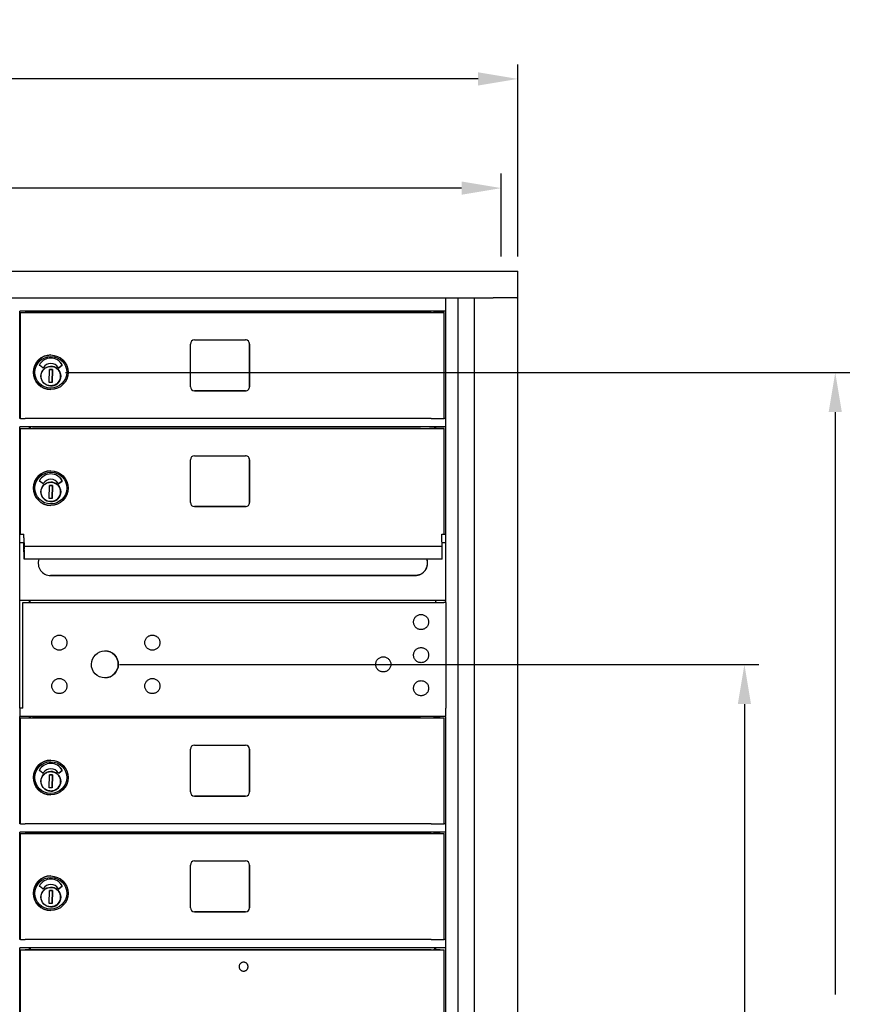
# Model space of a CAD drawing. Units: inches. Extents: x 419 to 4456, y -145 to 7.
# Drawn here: x 1579 to 1605, y -38 to -9 of the extents above; entities that cross this region are included whole.
import ezdxf

# ---------------------------------------------------------------- set-up
doc = ezdxf.new("R2010")
doc.units = ezdxf.units.IN
doc.header["$MEASUREMENT"] = 0
doc.layers.add('Dim', color=1, linetype='Continuous')
doc.dimstyles.get("Standard").update_dxf_attribs({"dimscale": 8, "dimtxt": 0.1, "dimasz": 0.13, "dimexe": 0.055, "dimexo": 0.055, "dimgap": 0.09, "dimtad": 0, "dimtih": 1, "dimtoh": 1, "dimdec": 4, "dimzin": 0, "dimdsep": 46, "dimlunit": 5, "dimtxsty": 'Standard', "dimcen": 0.09, "dimadec": 0, "dimazin": 1, "dimtfac": 1, "dimtdec": 4, "dimtofl": 0, "dimtmove": 0, "dimatfit": 3, "dimfxl": 1, "dimtolj": 1, "dimtzin": 0, "dimarcsym": 0})

# ---------------------------------------------------------------- blocks, each defined once
blk = doc.blocks.new('N1034011')
for p, q in [((652.006, -16.226), (683.502, -16.226)), ((652.007, -16.226), (683.503, -16.226)), ((683.503, -16.226), (683.502, -16.226)), ((683.503, -17.033), (683.503, -16.226)), ((652.007, -17.033), (682.757, -17.033)), ((681.328, -17.418), (681.328, -17.073)), ((681.698, -52.541), (681.698, -17.034)), ((682.181, -17.033), (682.181, -52.669)), ((683.474, -17.033), (682.757, -17.033)), ((683.485, -17.033), (683.503, -17.033)), ((683.489, -17.033), (683.489, -52.669)), ((681.328, -17.433), (668.448, -17.433)), ((668.448, -20.683), (668.448, -17.433)), ((668.469, -17.479), (668.466, -17.479)), ((668.466, -20.683), (668.466, -17.479)), ((668.466, -17.479), (668.706, -17.479)), ((668.469, -20.683), (668.469, -17.479)), ((668.706, -17.479), (668.707, -17.479)), ((668.707, -17.479), (670.027, -17.479)), ((668.744, -17.479), (668.744, -17.433)), ((668.763, -17.433), (668.763, -17.479)), ((668.764, -17.433), (668.764, -17.479)), ((680.557, -17.479), (668.828, -17.479)), ((670.027, -17.479), (670.026, -17.479)), ((670.026, -17.479), (670.026, -17.479)), ((670.026, -17.479), (681.054, -17.479)), ((680.999, -17.479), (680.999, -17.433)), ((681.023, -17.479), (681.023, -17.433)), ((681.276, -20.683), (681.276, -17.479)), ((681.324, -20.683), (681.324, -17.433)), ((673.606, -19.718), (673.606, -18.428)), ((673.731, -18.303), (675.271, -18.303)), ((675.395, -19.718), (675.395, -18.428)), ((675.396, -18.428), (675.396, -19.718)), ((669.387, -18.76), (669.386, -18.76)), ((669.387, -19.017), (669.387, -19.017)), ((669.146, -19.147), (669.041, -19.07)), ((669.335, -19.594), (669.342, -19.2)), ((669.342, -19.2), (669.437, -19.202)), ((669.437, -19.202), (669.342, -19.2)), ((669.437, -19.202), (669.43, -19.595)), ((669.43, -19.595), (669.437, -19.202)), ((669.437, -19.202), (669.437, -19.202)), ((669.625, -19.146), (669.73, -19.07)), ((669.73, -19.07), (669.625, -19.146)), ((669.43, -19.595), (669.335, -19.594)), ((669.679, -19.448), (669.675, -19.448)), ((669.677, -19.36), (669.682, -19.36)), ((669.679, -19.448), (669.68, -19.448)), ((669.681, -19.375), (669.68, -19.433)), ((669.382, -19.807), (669.381, -19.807)), ((673.73, -19.843), (675.27, -19.843)), ((675.271, -19.843), (673.731, -19.843)), ((668.467, -20.683), (668.448, -20.683)), ((668.469, -20.683), (668.467, -20.683)), ((680.557, -20.683), (668.828, -20.683)), ((681.324, -20.683), (681.276, -20.683)), ((681.328, -20.683), (681.324, -20.683)), ((681.328, -20.914), (681.328, -20.698)), ((681.328, -20.933), (668.448, -20.933)), ((668.448, -24.433), (668.448, -20.933)), ((668.469, -20.979), (668.467, -20.979)), ((668.467, -24.177), (668.467, -20.979)), ((668.467, -20.979), (668.707, -20.979)), ((668.469, -24.177), (668.469, -20.979)), ((668.707, -20.979), (668.707, -20.979)), ((668.707, -20.979), (670.027, -20.979)), ((668.744, -20.979), (668.744, -20.933)), ((668.763, -20.979), (668.763, -20.933)), ((668.764, -20.933), (668.764, -20.979)), ((680.557, -20.979), (668.828, -20.979)), ((670.027, -20.979), (670.027, -20.979)), ((670.027, -20.979), (670.027, -20.979)), ((670.027, -20.979), (681.055, -20.979)), ((680.999, -20.979), (680.999, -20.933)), ((681.023, -20.979), (681.023, -20.933)), ((681.276, -24.177), (681.276, -20.979)), ((681.324, -24.176), (681.324, -20.933)), ((673.606, -23.218), (673.606, -21.928)), ((673.731, -21.803), (675.271, -21.803)), ((675.395, -23.218), (675.395, -21.928)), ((675.396, -21.928), (675.396, -23.218)), ((669.387, -22.26), (669.386, -22.26)), ((669.146, -22.647), (669.041, -22.57)), ((669.387, -22.517), (669.387, -22.517)), ((669.625, -22.646), (669.73, -22.57)), ((669.73, -22.57), (669.625, -22.646)), ((669.335, -23.094), (669.342, -22.7)), ((669.342, -22.7), (669.437, -22.702)), ((669.437, -22.702), (669.342, -22.7)), ((669.437, -22.702), (669.43, -23.095)), ((669.43, -23.095), (669.437, -22.702)), ((669.437, -22.702), (669.437, -22.702)), ((669.677, -22.86), (669.682, -22.86)), ((669.681, -22.875), (669.68, -22.933)), ((669.43, -23.095), (669.335, -23.094)), ((669.679, -22.948), (669.675, -22.948)), ((669.679, -22.948), (669.68, -22.948)), ((669.382, -23.307), (669.381, -23.307)), ((673.73, -23.343), (675.27, -23.343)), ((675.271, -23.343), (673.731, -23.343)), ((668.448, -24.177), (668.573, -24.177)), ((668.573, -24.177), (668.574, -24.177)), ((668.575, -24.288), (668.573, -24.177)), ((668.575, -24.288), (668.58, -24.567)), ((681.209, -24.177), (681.208, -24.177)), ((681.211, -24.288), (681.208, -24.177)), ((681.208, -24.177), (681.328, -24.177)), ((681.215, -24.546), (681.211, -24.288)), ((681.328, -24.433), (681.324, -24.176)), ((681.328, -24.183), (681.328, -24.183)), ((668.573, -24.433), (668.448, -24.433)), ((668.448, -29.433), (668.448, -24.433)), ((668.573, -24.573), (668.573, -24.433)), ((668.58, -24.931), (668.574, -24.501)), ((681.215, -24.546), (668.58, -24.546)), ((668.58, -24.548), (668.581, -24.635)), ((668.581, -24.661), (668.581, -24.921)), ((681.328, -24.433), (681.213, -24.433)), ((681.217, -24.635), (681.215, -24.548)), ((681.216, -24.933), (681.217, -24.635)), ((681.328, -26.164), (681.328, -24.433)), ((681.216, -24.933), (668.58, -24.933)), ((669.376, -25.427), (680.397, -25.427)), ((680.401, -25.427), (669.38, -25.427)), ((681.328, -26.179), (668.448, -26.179)), ((668.742, -26.182), (668.751, -26.182)), ((668.744, -26.244), (668.744, -26.182)), ((668.749, -26.182), (668.749, -26.244)), ((681.023, -26.244), (681.023, -26.182)), ((681.324, -26.244), (681.324, -26.179)), ((668.539, -26.244), (680.245, -26.244)), ((668.539, -29.433), (668.539, -26.244)), ((668.541, -26.244), (668.539, -26.244)), ((668.541, -29.433), (668.541, -26.244)), ((668.751, -26.198), (668.751, -26.244)), ((680.245, -26.244), (680.956, -26.244)), ((681.022, -26.244), (681.022, -26.198)), ((681.324, -26.244), (681.328, -29.433)), ((668.539, -29.433), (668.448, -29.433)), ((668.448, -29.433), (668.448, -29.683)), ((681.328, -29.433), (681.327, -29.433)), ((681.328, -29.664), (681.328, -29.448)), ((681.328, -29.683), (668.448, -29.683)), ((668.448, -32.933), (668.448, -29.683)), ((668.469, -29.729), (668.467, -29.729)), ((668.467, -29.729), (668.707, -29.729)), ((668.467, -32.933), (668.467, -29.729)), ((668.469, -32.933), (668.469, -29.729)), ((668.707, -29.729), (668.707, -29.729)), ((668.707, -29.729), (670.027, -29.729)), ((668.744, -29.729), (668.744, -29.683)), ((668.763, -29.729), (668.763, -29.683)), ((668.764, -29.683), (668.764, -29.729)), ((680.557, -29.729), (668.828, -29.729)), ((670.027, -29.729), (670.027, -29.729)), ((670.027, -29.729), (670.027, -29.729)), ((670.027, -29.729), (681.055, -29.729)), ((680.999, -29.729), (680.999, -29.683)), ((681.023, -29.729), (681.023, -29.683)), ((681.057, -29.729), (681.276, -29.729)), ((681.276, -32.933), (681.276, -29.729)), ((681.324, -32.933), (681.324, -29.683)), ((673.731, -30.553), (675.271, -30.553)), ((673.606, -31.968), (673.606, -30.678)), ((675.395, -31.968), (675.395, -30.678)), ((675.396, -30.678), (675.396, -31.968)), ((669.387, -31.01), (669.386, -31.01)), ((669.146, -31.397), (669.041, -31.32)), ((669.335, -31.844), (669.342, -31.45)), ((669.342, -31.45), (669.437, -31.452)), ((669.437, -31.452), (669.342, -31.45)), ((669.387, -31.267), (669.387, -31.267)), ((669.437, -31.452), (669.43, -31.845)), ((669.43, -31.845), (669.437, -31.452)), ((669.437, -31.452), (669.437, -31.452)), ((669.625, -31.396), (669.73, -31.32)), ((669.73, -31.32), (669.625, -31.396)), ((669.43, -31.845), (669.335, -31.844)), ((669.679, -31.698), (669.675, -31.698)), ((669.677, -31.61), (669.682, -31.61)), ((669.679, -31.698), (669.68, -31.698)), ((669.681, -31.625), (669.68, -31.683)), ((669.382, -32.057), (669.381, -32.057)), ((673.73, -32.093), (675.27, -32.093)), ((675.271, -32.093), (673.731, -32.093)), ((668.467, -32.933), (668.448, -32.933)), ((668.469, -32.933), (668.467, -32.933)), ((680.557, -32.933), (668.828, -32.933)), ((681.324, -32.933), (681.276, -32.933)), ((681.328, -32.933), (681.324, -32.933)), ((681.328, -33.164), (681.328, -32.948)), ((681.328, -33.183), (668.448, -33.183)), ((668.448, -36.433), (668.448, -33.183)), ((668.469, -33.229), (668.467, -33.229)), ((668.467, -36.433), (668.467, -33.229)), ((668.467, -33.229), (668.707, -33.229)), ((668.469, -36.433), (668.469, -33.229)), ((668.707, -33.229), (668.707, -33.229)), ((668.707, -33.229), (670.027, -33.229)), ((668.744, -33.229), (668.744, -33.183)), ((668.763, -33.229), (668.763, -33.183)), ((668.764, -33.183), (668.764, -33.229)), ((680.557, -33.229), (668.828, -33.229)), ((670.027, -33.229), (670.027, -33.229)), ((670.027, -33.229), (670.027, -33.229)), ((670.027, -33.229), (681.055, -33.229)), ((680.999, -33.229), (680.999, -33.183)), ((681.023, -33.229), (681.023, -33.183)), ((681.276, -36.433), (681.276, -33.229)), ((681.324, -36.433), (681.324, -33.183)), ((673.606, -35.468), (673.606, -34.178)), ((673.731, -34.053), (675.271, -34.053)), ((675.395, -35.468), (675.395, -34.178)), ((675.396, -34.178), (675.396, -35.468)), ((669.387, -34.51), (669.386, -34.51)), ((669.146, -34.897), (669.041, -34.82)), ((669.387, -34.767), (669.387, -34.767)), ((669.625, -34.896), (669.73, -34.82)), ((669.73, -34.82), (669.625, -34.896)), ((669.335, -35.344), (669.342, -34.95)), ((669.342, -34.95), (669.437, -34.952)), ((669.437, -34.952), (669.342, -34.95)), ((669.437, -34.952), (669.43, -35.345)), ((669.43, -35.345), (669.437, -34.952)), ((669.437, -34.952), (669.437, -34.952)), ((669.677, -35.11), (669.682, -35.11)), ((669.43, -35.345), (669.335, -35.344)), ((669.679, -35.198), (669.675, -35.198)), ((669.679, -35.198), (669.68, -35.198)), ((669.681, -35.125), (669.68, -35.183)), ((669.382, -35.557), (669.381, -35.557)), ((673.73, -35.593), (675.27, -35.593)), ((675.271, -35.593), (673.731, -35.593)), ((668.467, -36.433), (668.448, -36.433)), ((668.469, -36.433), (668.467, -36.433)), ((680.557, -36.433), (668.828, -36.433)), ((681.324, -36.433), (681.276, -36.433)), ((681.328, -36.433), (681.324, -36.433)), ((681.328, -36.664), (681.328, -36.448)), ((681.328, -36.683), (668.448, -36.683)), ((668.448, -52.176), (668.448, -36.683)), ((668.469, -36.739), (668.467, -36.739)), ((668.467, -52.176), (668.467, -36.739)), ((668.467, -36.739), (668.707, -36.739)), ((668.469, -52.176), (668.469, -36.739)), ((668.707, -36.739), (668.707, -36.739)), ((668.707, -36.739), (670.027, -36.739)), ((668.744, -36.739), (668.744, -36.683)), ((668.763, -36.739), (668.763, -36.683)), ((668.764, -36.683), (668.764, -36.739)), ((680.557, -36.739), (668.828, -36.739)), ((670.027, -36.739), (670.027, -36.739)), ((670.027, -36.739), (681.055, -36.739)), ((670.027, -36.739), (670.027, -36.739)), ((680.999, -36.739), (680.999, -36.683)), ((681.023, -36.739), (681.023, -36.683)), ((681.276, -42.986), (681.276, -36.739)), ((681.324, -42.986), (681.324, -36.683)), ((675.213, -37.116), (675.213, -37.116)), ((675.212, -37.386), (675.212, -37.386))]:
    blk.add_line(p, q)
at = {"flags": 128}
for points in [[(669.679, -19.403), (669.677, -19.432), (669.673, -19.46), (669.665, -19.488), (669.655, -19.515), (669.642, -19.541), (669.627, -19.565), (669.609, -19.588), (669.59, -19.609), (669.568, -19.628), (669.544, -19.645), (669.519, -19.659), (669.493, -19.671), (669.466, -19.68), (669.438, -19.686), (669.409, -19.69), (669.381, -19.691), (669.352, -19.689), (669.323, -19.684), (669.296, -19.677), (669.269, -19.667), (669.243, -19.654), (669.218, -19.639), (669.196, -19.621), (669.175, -19.601), (669.156, -19.58), (669.139, -19.556), (669.125, -19.531), (669.113, -19.505), (669.104, -19.478), (669.097, -19.45), (669.093, -19.421), (669.092, -19.392), (669.094, -19.364), (669.099, -19.335), (669.107, -19.307), (669.117, -19.28), (669.13, -19.255), (669.145, -19.23), (669.162, -19.207), (669.182, -19.186), (669.204, -19.167), (669.227, -19.151), (669.252, -19.136), (669.278, -19.124), (669.306, -19.115), (669.334, -19.109), (669.362, -19.105), (669.391, -19.104), (669.42, -19.106), (669.448, -19.111), (669.476, -19.118), (669.503, -19.129), (669.529, -19.141), (669.553, -19.157), (669.576, -19.174), (669.597, -19.194), (669.616, -19.216), (669.633, -19.239), (669.647, -19.264), (669.659, -19.29), (669.668, -19.318), (669.675, -19.346), (669.678, -19.374), (669.679, -19.403)], [(669.679, -22.903), (669.677, -22.932), (669.673, -22.96), (669.665, -22.988), (669.655, -23.015), (669.642, -23.041), (669.627, -23.065), (669.609, -23.088), (669.59, -23.109), (669.568, -23.128), (669.544, -23.145), (669.519, -23.159), (669.493, -23.171), (669.466, -23.18), (669.438, -23.186), (669.409, -23.19), (669.381, -23.191), (669.352, -23.189), (669.323, -23.184), (669.296, -23.177), (669.269, -23.167), (669.243, -23.154), (669.218, -23.139), (669.196, -23.121), (669.175, -23.101), (669.156, -23.08), (669.139, -23.056), (669.125, -23.031), (669.113, -23.005), (669.104, -22.978), (669.097, -22.95), (669.093, -22.921), (669.092, -22.892), (669.094, -22.864), (669.099, -22.835), (669.107, -22.807), (669.117, -22.78), (669.13, -22.755), (669.145, -22.73), (669.162, -22.707), (669.182, -22.686), (669.204, -22.667), (669.227, -22.651), (669.252, -22.636), (669.278, -22.624), (669.306, -22.615), (669.334, -22.609), (669.362, -22.605), (669.391, -22.604), (669.42, -22.606), (669.448, -22.611), (669.476, -22.618), (669.503, -22.629), (669.529, -22.641), (669.553, -22.657), (669.576, -22.674), (669.597, -22.694), (669.616, -22.716), (669.633, -22.739), (669.647, -22.764), (669.659, -22.79), (669.668, -22.818), (669.675, -22.846), (669.678, -22.874), (669.679, -22.903)], [(680.533, -25.401), (680.528, -25.403), (680.523, -25.405), (680.517, -25.407), (680.512, -25.409), (680.506, -25.41), (680.5, -25.412), (680.495, -25.414), (680.489, -25.415), (680.483, -25.417), (680.478, -25.418), (680.472, -25.419), (680.466, -25.42), (680.46, -25.421), (680.454, -25.422), (680.448, -25.423), (680.443, -25.424), (680.437, -25.424), (680.431, -25.425), (680.425, -25.425), (680.42, -25.426), (680.414, -25.426), (680.408, -25.426), (680.403, -25.426), (680.397, -25.427)], [(680.807, -26.854), (680.803, -26.876), (680.798, -26.898), (680.79, -26.919), (680.781, -26.94), (680.769, -26.959), (680.756, -26.977), (680.741, -26.993), (680.724, -27.009), (680.706, -27.022), (680.687, -27.033), (680.667, -27.043), (680.646, -27.051), (680.624, -27.056), (680.602, -27.059), (680.579, -27.061), (680.557, -27.059), (680.535, -27.056), (680.513, -27.051), (680.492, -27.043), (680.472, -27.034), (680.452, -27.022), (680.434, -27.009), (680.418, -26.994), (680.403, -26.977), (680.389, -26.959), (680.378, -26.94), (680.368, -26.92), (680.361, -26.899), (680.355, -26.877), (680.352, -26.855), (680.351, -26.832), (680.352, -26.81), (680.355, -26.788), (680.361, -26.766), (680.368, -26.745), (680.378, -26.725), (680.389, -26.705), (680.403, -26.687), (680.418, -26.671), (680.434, -26.656), (680.452, -26.642), (680.471, -26.631), (680.492, -26.621), (680.513, -26.613), (680.535, -26.608), (680.557, -26.605), (680.579, -26.604), (680.601, -26.605), (680.624, -26.608), (680.645, -26.613), (680.667, -26.621), (680.687, -26.631), (680.706, -26.642), (680.724, -26.655), (680.741, -26.67), (680.756, -26.687), (680.769, -26.705), (680.781, -26.724), (680.79, -26.744), (680.798, -26.766), (680.803, -26.787), (680.807, -26.81), (680.808, -26.832), (680.807, -26.854)], [(669.873, -27.478), (669.87, -27.5), (669.864, -27.522), (669.857, -27.543), (669.847, -27.563), (669.836, -27.582), (669.822, -27.6), (669.807, -27.617), (669.791, -27.632), (669.773, -27.645), (669.753, -27.657), (669.733, -27.666), (669.712, -27.674), (669.69, -27.679), (669.668, -27.683), (669.646, -27.684), (669.623, -27.683), (669.601, -27.68), (669.579, -27.674), (669.558, -27.667), (669.538, -27.657), (669.519, -27.645), (669.501, -27.632), (669.484, -27.617), (669.469, -27.601), (669.456, -27.582), (669.444, -27.563), (669.435, -27.543), (669.427, -27.522), (669.421, -27.5), (669.418, -27.478), (669.417, -27.456), (669.418, -27.433), (669.421, -27.411), (669.427, -27.389), (669.434, -27.368), (669.444, -27.348), (669.455, -27.329), (669.469, -27.311), (669.484, -27.294), (669.5, -27.279), (669.518, -27.266), (669.538, -27.254), (669.558, -27.244), (669.579, -27.237), (669.601, -27.231), (669.623, -27.228), (669.645, -27.227), (669.668, -27.228), (669.69, -27.231), (669.712, -27.237), (669.733, -27.244), (669.753, -27.254), (669.772, -27.265), (669.79, -27.279), (669.807, -27.294), (669.822, -27.31), (669.835, -27.328), (669.847, -27.348), (669.857, -27.368), (669.864, -27.389), (669.87, -27.411), (669.873, -27.433), (669.874, -27.455), (669.873, -27.478)], [(672.685, -27.477), (672.682, -27.499), (672.676, -27.521), (672.669, -27.542), (672.659, -27.562), (672.648, -27.582), (672.634, -27.6), (672.619, -27.616), (672.603, -27.631), (672.585, -27.645), (672.565, -27.656), (672.545, -27.666), (672.524, -27.673), (672.502, -27.679), (672.48, -27.682), (672.458, -27.683), (672.435, -27.682), (672.413, -27.679), (672.391, -27.673), (672.37, -27.666), (672.35, -27.656), (672.331, -27.645), (672.313, -27.632), (672.296, -27.617), (672.281, -27.6), (672.268, -27.582), (672.256, -27.563), (672.246, -27.542), (672.239, -27.521), (672.233, -27.5), (672.23, -27.477), (672.229, -27.455), (672.23, -27.433), (672.233, -27.41), (672.239, -27.389), (672.246, -27.368), (672.256, -27.347), (672.267, -27.328), (672.281, -27.31), (672.296, -27.293), (672.312, -27.278), (672.33, -27.265), (672.35, -27.253), (672.37, -27.244), (672.391, -27.236), (672.413, -27.231), (672.435, -27.227), (672.457, -27.226), (672.48, -27.227), (672.502, -27.231), (672.524, -27.236), (672.545, -27.244), (672.565, -27.253), (672.584, -27.265), (672.602, -27.278), (672.619, -27.293), (672.634, -27.31), (672.647, -27.328), (672.659, -27.347), (672.668, -27.367), (672.676, -27.388), (672.681, -27.41), (672.685, -27.432), (672.686, -27.455), (672.685, -27.477)], [(680.807, -27.854), (680.803, -27.876), (680.798, -27.898), (680.79, -27.919), (680.781, -27.94), (680.769, -27.959), (680.756, -27.977), (680.741, -27.993), (680.724, -28.009), (680.706, -28.022), (680.687, -28.033), (680.667, -28.043), (680.646, -28.051), (680.624, -28.056), (680.602, -28.059), (680.579, -28.061), (680.557, -28.059), (680.535, -28.056), (680.513, -28.051), (680.492, -28.043), (680.472, -28.034), (680.452, -28.022), (680.434, -28.009), (680.418, -27.994), (680.403, -27.977), (680.389, -27.959), (680.378, -27.94), (680.368, -27.92), (680.361, -27.899), (680.355, -27.877), (680.352, -27.855), (680.351, -27.832), (680.352, -27.81), (680.355, -27.788), (680.361, -27.766), (680.368, -27.745), (680.378, -27.725), (680.389, -27.705), (680.403, -27.687), (680.418, -27.671), (680.434, -27.656), (680.452, -27.642), (680.471, -27.631), (680.492, -27.621), (680.513, -27.613), (680.535, -27.608), (680.557, -27.605), (680.579, -27.604), (680.601, -27.605), (680.624, -27.608), (680.645, -27.613), (680.667, -27.621), (680.687, -27.631), (680.706, -27.642), (680.724, -27.655), (680.741, -27.67), (680.756, -27.687), (680.769, -27.705), (680.781, -27.724), (680.79, -27.744), (680.798, -27.766), (680.803, -27.787), (680.807, -27.81), (680.808, -27.832), (680.807, -27.854)], [(679.664, -28.134), (679.66, -28.156), (679.655, -28.178), (679.647, -28.199), (679.638, -28.219), (679.626, -28.238), (679.613, -28.256), (679.598, -28.273), (679.581, -28.288), (679.563, -28.301), (679.544, -28.313), (679.524, -28.323), (679.503, -28.33), (679.481, -28.336), (679.459, -28.339), (679.436, -28.34), (679.414, -28.339), (679.392, -28.336), (679.37, -28.33), (679.349, -28.323), (679.329, -28.313), (679.31, -28.302), (679.291, -28.288), (679.275, -28.273), (679.26, -28.257), (679.246, -28.239), (679.235, -28.219), (679.225, -28.199), (679.218, -28.178), (679.212, -28.156), (679.209, -28.134), (679.208, -28.112), (679.209, -28.089), (679.212, -28.067), (679.218, -28.045), (679.225, -28.024), (679.235, -28.004), (679.246, -27.985), (679.26, -27.967), (679.275, -27.95), (679.291, -27.935), (679.309, -27.922), (679.328, -27.91), (679.349, -27.901), (679.37, -27.893), (679.392, -27.888), (679.414, -27.884), (679.436, -27.883), (679.459, -27.884), (679.481, -27.887), (679.502, -27.893), (679.524, -27.9), (679.544, -27.91), (679.563, -27.922), (679.581, -27.935), (679.598, -27.95), (679.613, -27.967), (679.626, -27.985), (679.638, -28.004), (679.647, -28.024), (679.655, -28.045), (679.66, -28.067), (679.664, -28.089), (679.665, -28.111), (679.664, -28.134)], [(669.873, -28.79), (669.87, -28.812), (669.864, -28.834), (669.857, -28.855), (669.847, -28.875), (669.836, -28.894), (669.822, -28.912), (669.807, -28.929), (669.791, -28.944), (669.773, -28.957), (669.753, -28.969), (669.733, -28.978), (669.712, -28.986), (669.69, -28.991), (669.668, -28.995), (669.646, -28.996), (669.623, -28.995), (669.601, -28.992), (669.579, -28.986), (669.558, -28.979), (669.538, -28.969), (669.519, -28.957), (669.501, -28.944), (669.484, -28.929), (669.469, -28.913), (669.456, -28.894), (669.444, -28.875), (669.435, -28.855), (669.427, -28.834), (669.421, -28.812), (669.418, -28.79), (669.417, -28.768), (669.418, -28.745), (669.421, -28.723), (669.427, -28.701), (669.434, -28.68), (669.444, -28.66), (669.455, -28.641), (669.469, -28.623), (669.484, -28.606), (669.5, -28.591), (669.518, -28.578), (669.538, -28.566), (669.558, -28.556), (669.579, -28.549), (669.601, -28.543), (669.623, -28.54), (669.645, -28.539), (669.668, -28.54), (669.69, -28.543), (669.712, -28.549), (669.733, -28.556), (669.753, -28.566), (669.772, -28.577), (669.79, -28.591), (669.807, -28.606), (669.822, -28.622), (669.835, -28.64), (669.847, -28.66), (669.857, -28.68), (669.864, -28.701), (669.87, -28.723), (669.873, -28.745), (669.874, -28.767), (669.873, -28.79)], [(672.685, -28.79), (672.682, -28.812), (672.676, -28.834), (672.669, -28.855), (672.659, -28.875), (672.648, -28.894), (672.634, -28.912), (672.619, -28.929), (672.603, -28.944), (672.585, -28.957), (672.565, -28.969), (672.545, -28.978), (672.524, -28.986), (672.502, -28.991), (672.48, -28.995), (672.458, -28.996), (672.435, -28.995), (672.413, -28.992), (672.391, -28.986), (672.37, -28.979), (672.35, -28.969), (672.331, -28.957), (672.313, -28.944), (672.296, -28.929), (672.281, -28.913), (672.268, -28.894), (672.256, -28.875), (672.246, -28.855), (672.239, -28.834), (672.233, -28.812), (672.23, -28.79), (672.229, -28.768), (672.23, -28.745), (672.233, -28.723), (672.239, -28.701), (672.246, -28.68), (672.256, -28.66), (672.267, -28.641), (672.281, -28.623), (672.296, -28.606), (672.312, -28.591), (672.33, -28.578), (672.35, -28.566), (672.37, -28.556), (672.391, -28.549), (672.413, -28.543), (672.435, -28.54), (672.457, -28.539), (672.48, -28.54), (672.502, -28.543), (672.524, -28.549), (672.545, -28.556), (672.565, -28.566), (672.584, -28.577), (672.602, -28.591), (672.619, -28.606), (672.634, -28.622), (672.647, -28.64), (672.659, -28.66), (672.668, -28.68), (672.676, -28.701), (672.681, -28.723), (672.685, -28.745), (672.686, -28.767), (672.685, -28.79)], [(680.807, -28.854), (680.803, -28.876), (680.798, -28.898), (680.79, -28.919), (680.781, -28.94), (680.769, -28.959), (680.756, -28.977), (680.741, -28.993), (680.724, -29.009), (680.706, -29.022), (680.687, -29.033), (680.667, -29.043), (680.646, -29.051), (680.624, -29.056), (680.602, -29.059), (680.579, -29.061), (680.557, -29.059), (680.535, -29.056), (680.513, -29.051), (680.492, -29.043), (680.472, -29.034), (680.452, -29.022), (680.434, -29.009), (680.418, -28.994), (680.403, -28.977), (680.389, -28.959), (680.378, -28.94), (680.368, -28.92), (680.361, -28.899), (680.355, -28.877), (680.352, -28.855), (680.351, -28.832), (680.352, -28.81), (680.355, -28.788), (680.361, -28.766), (680.368, -28.745), (680.378, -28.725), (680.389, -28.705), (680.403, -28.687), (680.418, -28.671), (680.434, -28.656), (680.452, -28.642), (680.471, -28.631), (680.492, -28.621), (680.513, -28.613), (680.535, -28.608), (680.557, -28.605), (680.579, -28.604), (680.601, -28.605), (680.624, -28.608), (680.645, -28.613), (680.667, -28.621), (680.687, -28.631), (680.706, -28.642), (680.724, -28.655), (680.741, -28.67), (680.756, -28.687), (680.769, -28.705), (680.781, -28.724), (680.79, -28.744), (680.798, -28.766), (680.803, -28.787), (680.807, -28.81), (680.808, -28.832), (680.807, -28.854)], [(669.679, -31.653), (669.677, -31.682), (669.673, -31.71), (669.665, -31.738), (669.655, -31.765), (669.642, -31.791), (669.627, -31.815), (669.609, -31.838), (669.59, -31.859), (669.568, -31.878), (669.544, -31.895), (669.519, -31.909), (669.493, -31.921), (669.466, -31.93), (669.438, -31.936), (669.409, -31.94), (669.381, -31.941), (669.352, -31.939), (669.323, -31.934), (669.296, -31.927), (669.269, -31.917), (669.243, -31.904), (669.218, -31.889), (669.196, -31.871), (669.175, -31.851), (669.156, -31.83), (669.139, -31.806), (669.125, -31.781), (669.113, -31.755), (669.104, -31.728), (669.097, -31.7), (669.093, -31.671), (669.092, -31.642), (669.094, -31.614), (669.099, -31.585), (669.107, -31.557), (669.117, -31.53), (669.13, -31.505), (669.145, -31.48), (669.162, -31.457), (669.182, -31.436), (669.204, -31.417), (669.227, -31.401), (669.252, -31.386), (669.278, -31.374), (669.306, -31.365), (669.334, -31.359), (669.362, -31.355), (669.391, -31.354), (669.42, -31.356), (669.448, -31.361), (669.476, -31.368), (669.503, -31.379), (669.529, -31.391), (669.553, -31.407), (669.576, -31.424), (669.597, -31.444), (669.616, -31.466), (669.633, -31.489), (669.647, -31.514), (669.659, -31.54), (669.668, -31.568), (669.675, -31.596), (669.678, -31.624), (669.679, -31.653)], [(669.679, -35.153), (669.677, -35.182), (669.673, -35.21), (669.665, -35.238), (669.655, -35.265), (669.642, -35.291), (669.627, -35.315), (669.609, -35.338), (669.59, -35.359), (669.568, -35.378), (669.544, -35.395), (669.519, -35.409), (669.493, -35.421), (669.466, -35.43), (669.438, -35.436), (669.409, -35.44), (669.381, -35.441), (669.352, -35.439), (669.323, -35.434), (669.296, -35.427), (669.269, -35.417), (669.243, -35.404), (669.218, -35.389), (669.196, -35.371), (669.175, -35.351), (669.156, -35.33), (669.139, -35.306), (669.125, -35.281), (669.113, -35.255), (669.104, -35.228), (669.097, -35.2), (669.093, -35.171), (669.092, -35.142), (669.094, -35.114), (669.099, -35.085), (669.107, -35.057), (669.117, -35.03), (669.13, -35.005), (669.145, -34.98), (669.162, -34.957), (669.182, -34.936), (669.204, -34.917), (669.227, -34.901), (669.252, -34.886), (669.278, -34.874), (669.306, -34.865), (669.334, -34.859), (669.362, -34.855), (669.391, -34.854), (669.42, -34.856), (669.448, -34.861), (669.476, -34.868), (669.503, -34.879), (669.529, -34.891), (669.553, -34.907), (669.576, -34.924), (669.597, -34.944), (669.616, -34.966), (669.633, -34.989), (669.647, -35.014), (669.659, -35.04), (669.668, -35.068), (669.675, -35.096), (669.678, -35.124), (669.679, -35.153)], [(675.213, -37.116), (675.2, -37.116), (675.187, -37.118), (675.174, -37.121), (675.161, -37.126), (675.149, -37.131), (675.138, -37.138), (675.127, -37.146), (675.117, -37.155), (675.109, -37.165), (675.101, -37.175), (675.094, -37.187), (675.088, -37.199), (675.084, -37.211), (675.08, -37.224), (675.078, -37.237), (675.078, -37.25), (675.078, -37.263), (675.08, -37.277), (675.084, -37.289), (675.088, -37.302), (675.094, -37.314), (675.1, -37.325), (675.108, -37.336), (675.117, -37.346), (675.127, -37.355), (675.137, -37.363), (675.149, -37.369), (675.161, -37.375), (675.173, -37.38), (675.186, -37.383), (675.199, -37.385), (675.212, -37.386)], [(675.212, -37.386), (675.225, -37.385), (675.239, -37.383), (675.251, -37.38), (675.264, -37.376), (675.276, -37.37), (675.287, -37.363), (675.298, -37.355), (675.308, -37.346), (675.317, -37.337), (675.325, -37.326), (675.332, -37.315), (675.337, -37.303), (675.342, -37.29), (675.345, -37.277), (675.347, -37.264), (675.348, -37.251), (675.347, -37.238), (675.345, -37.225), (675.342, -37.212), (675.338, -37.199), (675.332, -37.187), (675.325, -37.176), (675.318, -37.165), (675.309, -37.156), (675.299, -37.147), (675.288, -37.139), (675.277, -37.132), (675.265, -37.126), (675.253, -37.122), (675.24, -37.118), (675.227, -37.116), (675.213, -37.116)]]:
    blk.add_lwpolyline(points, dxfattribs=at)
for centre, major_axis, ratio, start_param, end_param in [((681.328, -17.073), (0, 0.0405), 0.002742, 4.712355, 6.283093), ((681.328, -17.198), (0, 0.015), 0.007399, 4.712355, 6.283151), ((683.474, -17.033), (-0.015, 0), 0.000034, 1.570848, 2.446404), ((668.518, -17.479), (-0.16, 0), 0.000034, 1.26012, 2.167367), ((668.518, -17.479), (-0.16, 0), 0.000034, 1.256318, 2.163565), ((668.831, -17.479), (-0.4, 0), 0.000034, 4.719788, 5.305103), ((668.833, -17.479), (-0.4, 0), 0.000034, 4.723589, 5.308904), ((680.562, -17.479), (-0.4, 0), 0.000034, 3.78532, 4.723532), ((680.56, -17.479), (-0.4, 0), 0.000034, 3.781518, 4.719731), ((681.057, -17.479), (0.219, 0), 0.000034, 3.781632, 6.283185), ((681.057, -17.479), (0.219, 0), 0.000034, 3.785433, 7.865181), ((681.328, -17.414), (0, -0.0197), 0.007399, 0, 1.570762), ((681.328, -17.418), (0, -0.015), 0.007399, 0, 1.570762), ((673.731, -18.428), (0.001, 0.125), 0.999973, 0.004635, 1.575431), ((675.27, -18.428), (0.001, 0.125), 0.999973, -1.566162, -0.001184), ((675.271, -18.428), (0.001, 0.125), 0.999973, -1.566162, 0.004635), ((669.384, -19.283), (-0.002, -0.524), 0.999973, 3.141593, 6.283185), ((669.386, -19.249), (0.002, 0.395), 0.999973, -1.067174, 1.076443), ((669.386, -19.285), (0.001, 0.268), 0.999973, 0, 1.023251), ((669.386, -19.285), (0.001, 0.268), 0.999973, -1.008744, 1.023251), ((669.386, -19.249), (0.002, 0.395), 0.999973, -1.067174, -0.000037), ((669.046, -19.064), (0.00557, 0.00557), 0.999992, 1.857218, 3.297178), ((669.151, -19.14), (0.00557, 0.00557), 0.999989, 3.297154, 4.945593), ((669.151, -19.14), (0.00557, 0.00557), 1, 3.924206, 4.945595), ((669.384, -19.398), (0.001, 0.299), 0.999973, -1.439083, -0.00258), ((669.62, -19.139), (-0.00557, 0.00557), 0.999992, 1.342804, 2.97487), ((669.62, -19.139), (0.00557, 0.00557), 1, 3.924206, 4.545668), ((669.726, -19.064), (-0.00557, 0.00557), 0.999992, 2.97487, 4.425967), ((669.726, -19.064), (-0.00557, 0.00557), 0.999988, 2.974892, 4.425994), ((669.384, -19.398), (0.001, 0.299), 0.999973, 3.144173, 4.546951), ((669.384, -19.398), (0.212, 0.212), 1, 5.334349, 5.618125), ((669.68, -19.433), (-0.0003, -0.0157), 0.007398, 0.000125, 1.570921), ((669.681, -19.375), (0.0003, 0.0157), 0.007398, 4.712514, 6.283185), ((673.731, -19.718), (0.001, 0.125), 0.999973, 1.575431, 3.146227), ((673.73, -19.718), (-0.001, -0.125), 0.999973, 0.001184, 0.004635), ((675.27, -19.718), (0.001, 0.125), 0.999973, 3.146227, 4.717024), ((675.271, -19.718), (0.001, 0.125), 0.999973, 3.146227, 4.717024), ((668.518, -20.683), (-0.16, 0), 0.000034, 1.256318, 2.163565), ((668.831, -20.683), (-0.4, 0), 0.000034, 4.719788, 5.305103), ((680.56, -20.683), (-0.4, 0), 0.000034, 3.781518, 4.719731), ((681.057, -20.683), (0.219, 0), 0.000034, 3.781636, 6.28319), ((681.328, -20.698), (0, 0.015), 0.007399, 4.712355, 6.283151), ((681.328, -20.914), (0, -0.0197), 0.007399, 0, 1.570762), ((673.731, -21.928), (0.001, 0.125), 0.999973, 0.004635, 1.575431), ((675.27, -21.928), (0.001, 0.125), 0.999973, -1.566162, -0.001184), ((675.271, -21.928), (0.001, 0.125), 0.999973, -1.566162, 0.004635), ((669.384, -22.783), (-0.002, -0.524), 0.999973, 3.141593, 6.283185), ((669.046, -22.564), (0.00557, 0.00557), 0.999992, 1.857218, 3.297178), ((669.386, -22.749), (0.002, 0.395), 0.999973, -1.067174, 1.076443), ((669.386, -22.785), (0.001, 0.268), 0.999973, 0, 1.023251), ((669.386, -22.785), (0.001, 0.268), 0.999973, -1.008744, 1.023251), ((669.384, -22.898), (0.001, 0.299), 0.999973, -1.439083, -0.00258), ((669.386, -22.749), (0.002, 0.395), 0.999973, -1.067174, -0.000037), ((669.726, -22.564), (-0.00557, 0.00557), 0.999992, 2.97487, 4.425967), ((669.726, -22.564), (-0.00557, 0.00557), 0.999988, 2.974892, 4.425994), ((669.151, -22.64), (0.00557, 0.00557), 0.999989, 3.297154, 4.945593), ((669.151, -22.64), (0.00557, 0.00557), 1, 3.924206, 4.945595), ((669.62, -22.639), (-0.00557, 0.00557), 0.999992, 1.342804, 2.97487), ((669.62, -22.639), (0.00557, 0.00557), 1, 3.924206, 4.545668), ((669.384, -22.898), (0.212, 0.212), 1, 5.334349, 5.618125), ((669.384, -22.898), (0.001, 0.299), 0.999973, 3.144173, 4.546951), ((673.731, -23.218), (0.001, 0.125), 0.999973, 1.575431, 3.146227), ((675.27, -23.218), (0.001, 0.125), 0.999973, 3.146227, 4.717024), ((675.271, -23.218), (0.001, 0.125), 0.999973, 3.146227, 4.717024), ((668.573, -24.573), (0, 0.0787), 0.007399, -0.436367, 1.570762), ((669.38, -25.052), (0.002, 0.375), 0.999973, 1.252583, 3.146227), ((680.401, -25.052), (0.002, 0.375), 0.999973, 3.146227, 5.039872), ((680.397, -25.052), (0.002, 0.375), 0.999973, 3.517797, 5.039823), ((668.751, -26.198), (0, -0.0197), 0.007399, 3.785059, 4.712355), ((681.022, -26.198), (0, 0.0197), 0.007399, 0.643467, 1.570762), ((681.328, -26.164), (0, -0.0197), 0.007399, 0, 1.570762), ((681.107, -26.244), (-0.159, 0), 0.000034, 0.313986, 3.059884), ((681.29, -26.244), (0.0653, 0), 0.000034, 0.980369, 1.961045), ((671.019, -28.111), (0.002, 0.407), 0.999973, 3.143865, 6.280913), ((681.328, -29.448), (0, 0.015), 0.007399, 4.712355, 6.283151), ((673.731, -30.678), (0.001, 0.125), 0.999973, 0.004635, 1.575431), ((675.27, -30.678), (0.001, 0.125), 0.999973, 4.717024, 6.282001), ((675.271, -30.678), (0.001, 0.125), 0.999973, 4.717024, 6.28782), ((669.384, -31.533), (-0.002, -0.524), 0.999973, 3.141593, 6.283185), ((669.386, -31.499), (0.002, 0.395), 0.999973, 5.216012, 7.359628), ((669.386, -31.499), (0.002, 0.395), 0.999973, 5.216012, 6.283148), ((669.046, -31.314), (-0.00464, -0.00636), 0.999991, 4.843228, 6.283185), ((669.151, -31.39), (-0.00413, -0.0067), 0.999987, 6.205538, 7.853982), ((669.151, -31.39), (-0.00002, -0.00787), 0.999973, 0, 1.021401), ((669.386, -31.535), (0.001, 0.268), 0.999973, 0, 1.023251), ((669.386, -31.535), (0.001, 0.268), 0.999973, 5.274441, 7.306436), ((669.384, -31.648), (0.001, 0.299), 0.999973, 4.844102, 6.280605), ((669.62, -31.389), (0.00457, -0.00641), 0.999991, 4.651116, 6.283185), ((669.62, -31.389), (-0.00002, -0.00787), 0.999973, 0, 0.621475), ((669.726, -31.314), (0.00457, -0.00641), 0.999991, 0, 1.451095), ((669.726, -31.314), (0.00377, -0.00691), 0.999985, 0.119702, 1.570796), ((669.384, -31.648), (-0.001, -0.299), 0.999973, 0.00258, 1.405358), ((669.384, -31.648), (0.001, 0.299), 0.999973, 4.55359, 4.837358), ((669.68, -31.683), (-0.0003, -0.0157), 0.007398, 0.000125, 1.570921), ((669.681, -31.625), (0.0003, 0.0157), 0.007398, 4.712514, 6.283185), ((673.731, -31.968), (-0.001, -0.125), 0.999973, 4.717024, 6.28782), ((673.73, -31.968), (-0.001, -0.125), 0.999973, 0.001184, 0.004635), ((675.27, -31.968), (-0.001, -0.125), 0.999973, 0.004635, 1.575431), ((675.271, -31.968), (-0.001, -0.125), 0.999973, 0.004635, 1.575431), ((668.518, -32.933), (-0.16, 0), 0.000034, 1.256318, 2.163565), ((668.831, -32.933), (-0.4, 0), 0.000034, 4.719788, 5.305103), ((680.56, -32.933), (-0.4, 0), 0.000034, 3.781519, 4.719731), ((681.057, -32.933), (0.219, 0), 0.000034, 3.781619, 6.283169), ((681.328, -32.948), (0, 0.015), 0.007399, 4.712355, 6.283151), ((668.518, -33.229), (-0.16, 0), 0.000034, 1.256319, 2.163566), ((668.831, -33.229), (-0.4, 0), 0.000034, 4.719788, 5.305103), ((680.56, -33.229), (-0.4, 0), 0.000034, 3.781519, 4.719731), ((681.057, -33.229), (0.219, 0), 0.000034, 3.781632, 6.283185), ((681.328, -33.164), (0, -0.0197), 0.007399, 0, 1.570762), ((673.731, -34.178), (0.001, 0.125), 0.999973, 0.004635, 1.575431), ((675.27, -34.178), (0.001, 0.125), 0.999973, 4.717024, 6.282001), ((675.271, -34.178), (0.001, 0.125), 0.999973, 4.717024, 6.28782), ((669.384, -35.033), (-0.002, -0.524), 0.999973, 3.141593, 6.283185), ((669.046, -34.814), (-0.00464, -0.00636), 0.999991, 4.843228, 6.283185), ((669.386, -34.999), (0.002, 0.395), 0.999973, 5.216012, 7.359628), ((669.386, -35.035), (0.001, 0.268), 0.999973, 0, 1.023251), ((669.386, -35.035), (0.001, 0.268), 0.999973, 5.274441, 7.306436), ((669.386, -34.999), (0.002, 0.395), 0.999973, 5.216012, 6.283148), ((669.726, -34.814), (0.00457, -0.00641), 0.999991, 0, 1.451095), ((669.726, -34.814), (0.00377, -0.00691), 0.999985, 0.119702, 1.570796), ((669.151, -34.89), (-0.00413, -0.0067), 0.999987, 6.205538, 7.853982), ((669.151, -34.89), (-0.00002, -0.00787), 0.999973, 0, 1.021401), ((669.384, -35.148), (0.001, 0.299), 0.999973, 4.844102, 6.280605), ((669.62, -34.889), (0.00457, -0.00641), 0.999991, 4.651116, 6.283185), ((669.62, -34.889), (-0.00002, -0.00787), 0.999973, 0, 0.621475), ((669.384, -35.148), (0.001, 0.299), 0.999973, 4.55359, 4.837358), ((669.681, -35.125), (0.0003, 0.0157), 0.007398, 4.712514, 6.283185), ((669.384, -35.148), (-0.001, -0.299), 0.999973, 0.00258, 1.405358), ((669.68, -35.183), (-0.0003, -0.0157), 0.007398, 0.000125, 1.570921), ((673.731, -35.468), (-0.001, -0.125), 0.999973, 4.717024, 6.28782), ((673.73, -35.468), (-0.001, -0.125), 0.999973, 0.001184, 0.004635), ((675.27, -35.468), (-0.001, -0.125), 0.999973, 0.004635, 1.575431), ((675.271, -35.468), (-0.001, -0.125), 0.999973, 0.004635, 1.575431), ((668.518, -36.433), (-0.16, 0), 0.000034, 1.256318, 2.163565), ((668.831, -36.433), (-0.4, 0), 0.000034, 4.719788, 5.305103), ((680.56, -36.433), (-0.4, 0), 0.000034, 3.781519, 4.719731), ((681.057, -36.433), (0.219, 0), 0.000034, 3.781636, 6.283191), ((681.328, -36.448), (0, 0.015), 0.007399, 4.712355, 6.283151), ((668.518, -36.739), (-0.16, 0), 0.000034, 1.256318, 2.163565), ((668.831, -36.739), (-0.4, 0), 0.000034, 4.719788, 5.305103), ((680.56, -36.739), (-0.4, 0), 0.000034, 3.781519, 4.719731), ((681.057, -36.739), (0.219, 0), 0.000034, 3.781632, 6.283185), ((681.328, -36.664), (0, -0.0197), 0.007399, 0, 1.570762)]:
    blk.add_ellipse(centre, major_axis=major_axis, ratio=ratio, start_param=start_param, end_param=end_param)
for centre, major_axis, ratio in [((681.057, -17.479), (0.098, 0), 0.000034), ((669.384, -19.283), (0.002, 0.524), 0.999973), ((669.386, -19.283), (0.002, 0.48), 0.999973), ((669.386, -19.398), (0.001, 0.299), 0.999973), ((681.057, -20.979), (0.219, 0), 0.000015), ((669.384, -22.783), (0.002, 0.524), 0.999973), ((669.386, -22.783), (0.002, 0.48), 0.999973), ((669.386, -22.898), (0.001, 0.299), 0.999973), ((671.02, -28.111), (0.002, 0.407), 0.999973), ((681.057, -29.729), (0.098, 0), 0.000034), ((669.384, -31.533), (0.002, 0.524), 0.999973), ((669.386, -31.533), (0.002, 0.48), 0.999973), ((669.386, -31.648), (0.001, 0.299), 0.999973), ((681.057, -33.229), (0.098, 0), 0.000034), ((669.384, -35.033), (0.002, 0.524), 0.999973), ((669.386, -35.033), (0.002, 0.48), 0.999973), ((669.386, -35.148), (0.001, 0.299), 0.999973), ((681.057, -36.739), (0.098, 0), 0.000034)]:
    blk.add_ellipse(centre, major_axis=major_axis, ratio=ratio)
blk = doc.blocks.new('*D38')
at = {"layer": 'Defpoints', "color": 0, "transparency": 16777216}
for p in [(1594.347, -10.41), (1436.871, -16.223), (1594.347, -16.223)]:
    blk.add_point(p, dxfattribs=at)
at = {"layer": 'Dim', "color": 0, "lineweight": -2, "transparency": 16777216}
for p, q in [((1436.871, -15.783), (1436.871, -9.97)), ((1594.347, -15.783), (1594.347, -9.97)), ((1438.071, -10.41), (1508.288, -10.41)), ((1593.147, -10.41), (1522.928, -10.41))]:
    blk.add_line(p, q, dxfattribs=at)
at = {"layer": 'Dim', "color": 0, "transparency": 16777216}
for points in [[(1438.071, -10.21), (1438.071, -10.61), (1436.871, -10.41)], [(1593.147, -10.21), (1593.147, -10.61), (1594.347, -10.41)]]:
    blk.add_solid(points, dxfattribs=at)
at = {"layer": 'Dim', "color": 0, "transparency": 16777216, "insert": (1515.608, -10.41), "char_height": 1.2, "attachment_point": 5}
blk.add_mtext('\\A1;157{\\H1.000000x;\\S1/2;}" ACTUAL', dxfattribs=at)
blk = doc.blocks.new('*D39')
at = {"layer": 'Defpoints', "color": 0, "transparency": 16777216}
for p in [(1593.848, -13.712), (1437.369, -16.223), (1593.848, -16.221)]:
    blk.add_point(p, dxfattribs=at)
at = {"layer": 'Dim', "color": 0, "lineweight": -2, "transparency": 16777216}
for p, q in [((1437.369, -15.783), (1437.369, -13.272)), ((1593.848, -15.781), (1593.848, -13.272)), ((1438.569, -13.712), (1504.288, -13.712)), ((1592.648, -13.712), (1526.928, -13.712))]:
    blk.add_line(p, q, dxfattribs=at)
at = {"layer": 'Dim', "color": 0, "transparency": 16777216}
for points in [[(1438.569, -13.512), (1438.569, -13.912), (1437.369, -13.712)], [(1592.648, -13.512), (1592.648, -13.912), (1593.848, -13.712)]]:
    blk.add_solid(points, dxfattribs=at)
at = {"layer": 'Dim', "color": 0, "transparency": 16777216, "insert": (1515.608, -13.712), "char_height": 1.2, "attachment_point": 5}
blk.add_mtext('\\A1;156{\\H1.000000x;\\S1/2;}" ROUGH OPENING', dxfattribs=at)
blk = doc.blocks.new('*D72')
at = {"layer": 'Defpoints', "color": 0, "transparency": 16777216}
for p in [(1581.863, -28.109), (1601.198, -28.109), (1594.339, -67.301)]:
    blk.add_point(p, dxfattribs=at)
at = {"layer": 'Dim', "color": 0, "lineweight": -2, "transparency": 16777216}
for p, q in [((1582.303, -28.109), (1601.638, -28.109)), ((1601.198, -29.309), (1601.198, -41.831)), ((1601.198, -66.101), (1601.198, -52.871)), ((1594.779, -67.301), (1601.638, -67.301))]:
    blk.add_line(p, q, dxfattribs=at)
at = {"layer": 'Dim', "color": 0, "transparency": 16777216}
for points in [[(1600.998, -29.309), (1601.398, -29.309), (1601.198, -28.109)], [(1600.998, -66.101), (1601.398, -66.101), (1601.198, -67.301)]]:
    blk.add_solid(points, dxfattribs=at)
at = {"layer": 'Dim', "color": 0, "transparency": 16777216, "insert": (1601.198, -47.351), "char_height": 1.2, "attachment_point": 5, "rotation": 90}
blk.add_mtext('\\A1;36" - 48"', dxfattribs=at)
blk = doc.blocks.new('*D70')
at = {"layer": 'Defpoints', "color": 0, "transparency": 16777216}
for p in [(1580.231, -19.283), (1603.944, -19.283), (1594.339, -67.301)]:
    blk.add_point(p, dxfattribs=at)
at = {"layer": 'Dim', "color": 0, "lineweight": -2, "transparency": 16777216}
for p, q in [((1580.671, -19.283), (1604.384, -19.283)), ((1603.944, -20.483), (1603.944, -38.087)), ((1603.944, -66.101), (1603.944, -42.327)), ((1594.779, -67.301), (1604.384, -67.301))]:
    blk.add_line(p, q, dxfattribs=at)
at = {"layer": 'Dim', "color": 0, "transparency": 16777216}
for points in [[(1603.744, -20.483), (1604.144, -20.483), (1603.944, -19.283)], [(1603.744, -66.101), (1604.144, -66.101), (1603.944, -67.301)]]:
    blk.add_solid(points, dxfattribs=at)
at = {"layer": 'Dim', "color": 0, "transparency": 16777216, "insert": (1603.944, -40.207), "char_height": 1.2, "attachment_point": 5, "rotation": 90}
blk.add_mtext('\\A1;48"', dxfattribs=at)

msp = doc.modelspace()

# ---------------------------------------------------------------- block references
msp.add_blockref('N1034011', (910.84492, 0.00242))
msp.add_blockref('N1034011', (910.84492, 0.00242))

# ---------------------------------------------------------------- dimensions: what is measured, and where the dimension line sits
at = {"layer": 'Dim'}
for base, p1, p2, text, picture, middle in [((1594.34687, -10.409585), (1436.870917, -16.223392), (1594.34687, -16.223351), '<> ACTUAL', '*D38', (1515.607879, -10.409585)), ((1593.84785, -13.71153), (1437.36889, -16.22338), (1593.84785, -16.22085), '<> ROUGH OPENING', '*D39', (1515.60788, -13.71153))]:
    dim = msp.add_linear_dim(base=base, p1=p1, p2=p2, text=text, dimstyle='Standard', override={"dimtxt": 0.15, "dimasz": 0.15, "dimpost": '"'}, dxfattribs=at)
    dim.commit()
    dim.dimension.update_dxf_attribs({"geometry": picture, "text_midpoint": middle, "dimtype": 160})
dim = msp.add_linear_dim(base=(1603.94406, -19.28344), p1=(1594.33883, -67.30056), p2=(1580.23094, -19.28344), angle=90, dimstyle='Standard', override={"dimtxt": 0.15, "dimasz": 0.15, "dimpost": '"'}, dxfattribs=at)
dim.commit()
dim.dimension.update_dxf_attribs({"geometry": '*D70', "text_midpoint": (1603.94406, -40.20709), "dimtype": 160, "text_rotation": 90})
dim = msp.add_linear_dim(base=(1601.19828, -28.10899), p1=(1594.33883, -67.30056), p2=(1581.86344, -28.10899), angle=90, text='36" - 48"', dimstyle='Standard', override={"dimtxt": 0.15, "dimasz": 0.15, "dimpost": '"'}, dxfattribs=at)
dim.commit()
dim.dimension.update_dxf_attribs({"geometry": '*D72', "text_midpoint": (1601.19828, -47.35072), "dimtype": 160, "text_rotation": 90})

doc.saveas('drawing.dxf')
